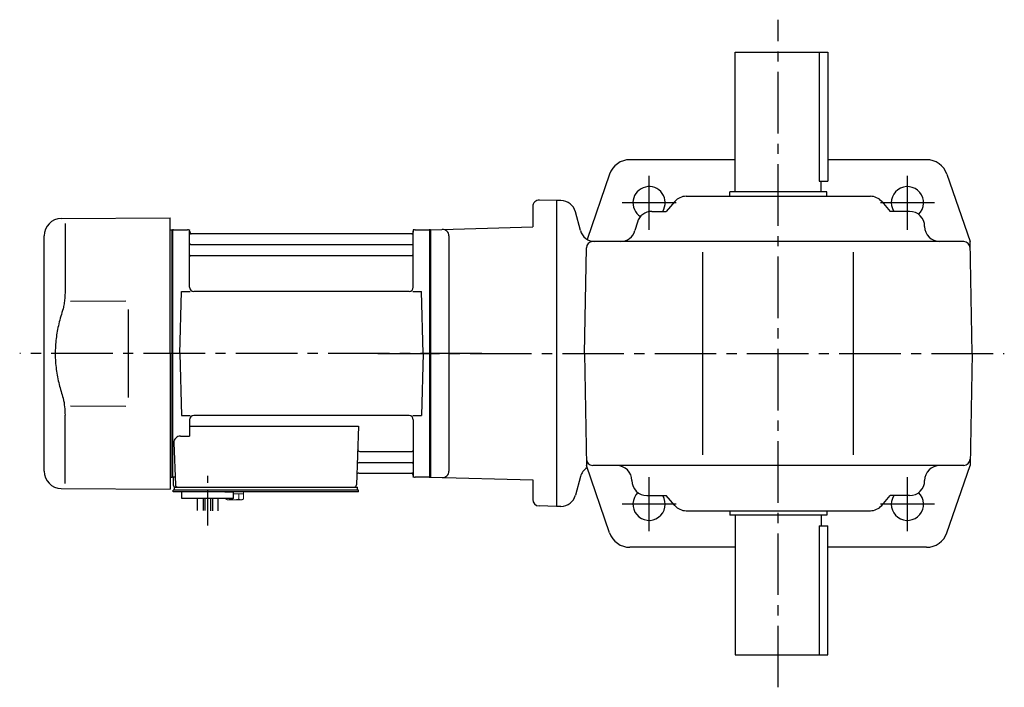
# Model space of a CAD drawing. Extents: x 69 to 976, y 78 to 796.
# Drawn here: x 71 to 528, y 486 to 796 of the extents above; entities that cross this region are included whole.
import ezdxf

# ---------------------------------------------------------------- set-up
doc = ezdxf.new("R2010")
doc.units = 0
doc.header["$LTSCALE"] = 3
doc.header["$MEASUREMENT"] = 0
doc.linetypes.add('CENTER(0.5x)', pattern=[8.8, 5.5, -1.1, 1.1, -1.1])
doc.linetypes.add('sekkei(A2)', pattern=[14.2875, 9.525, -1.5875, 1.5875, -1.5875])
doc.layers.get('0').update_dxf_attribs({"linetype": 'CONTINUOUS'})
doc.layers.add('CENTER', color=3, linetype='sekkei(A2)')

msp = doc.modelspace()

# ---------------------------------------------------------------- linework, layer by layer
for p, q in [((403.4, 716.5), (403.4, 781.5)), ((403.4, 781.5), (446.4, 781.5)), ((442.48, 781.5), (442.48, 721.5)), ((446.4, 781.5), (446.4, 721.5)), ((403.4, 731.5), (354.53, 731.5)), ((492.27, 731.5), (446.4, 731.5)), ((345.08, 724.76), (334.65, 694.51)), ((501.72, 724.76), (512.49, 693.5)), ((442.48, 721.5), (446.4, 721.5)), ((443.4, 716.5), (443.4, 721.5)), ((380.62, 714.5), (466.18, 714.5)), ((400.9, 714.5), (400.9, 716.5)), ((445.9, 716.5), (400.9, 716.5)), ((445.9, 714.5), (445.9, 716.5)), ((309.4, 709.71), (309.4, 700.24)), ((320.4, 712.5), (312.48, 712.71)), ((322.44, 712.5), (320.4, 712.5)), ((320.4, 712.5), (320.4, 570.5)), ((375.3, 712.06), (371.4, 707.5)), ((471.49, 712.06), (475.4, 707.5)), ((90.33, 704.15), (140.9, 704.5)), ((140.9, 641.5), (140.9, 704.5)), ((331.51, 698.69), (329.2, 707.31)), ((364.68, 707.5), (371.4, 707.5)), ((484.4, 707.5), (475.4, 707.5)), ((92.12, 701.85), (92.12, 670.08)), ((261.9, 699), (309.4, 700.24)), ((357.95, 702.42), (356.85, 698.58)), ((82.4, 586.85), (82.4, 696.15)), ((140.9, 698.97), (141.7, 698.99)), ((141.7, 698.99), (141.9, 698.8)), ((141.97, 698.87), (141.9, 698.83)), ((141.9, 584.17), (141.9, 698.83)), ((141.9, 698.8), (141.9, 584.2)), ((142.2, 584.04), (142.2, 698.96)), ((142.47, 699), (149.06, 699)), ((149.9, 672.25), (149.9, 698.34)), ((150.05, 698.17), (150.18, 697.41)), ((253.13, 697), (150.67, 697)), ((253.75, 698.17), (253.62, 697.41)), ((253.9, 672.25), (253.9, 698.34)), ((254.74, 699), (261.33, 699)), ((261.6, 584.04), (261.6, 698.96)), ((261.83, 698.87), (261.9, 698.83)), ((261.9, 699), (261.9, 584)), ((261.9, 698.83), (261.9, 584.17)), ((270.4, 696.14), (270.4, 586.86)), ((150.4, 692.17), (253.4, 692.17)), ((509.54, 693.5), (337.26, 693.5)), ((513.4, 641.5), (512.49, 693.5)), ((150.4, 686.93), (253.4, 686.93)), ((333.4, 641.5), (334.26, 690.55)), ((388.4, 594.5), (388.4, 688.5)), ((458.4, 594.5), (458.4, 688.5)), ((145.4, 641.5), (146.15, 670.25)), ((146.15, 670.25), (150.2, 670.25)), ((251.9, 670.25), (151.9, 670.25)), ((253.6, 670.25), (257.65, 670.25)), ((258.4, 641.5), (257.65, 670.25)), ((94.67, 665.87), (120.4, 665.9)), ((140.9, 641.5), (140.9, 578.5)), ((145.4, 641.5), (146.15, 612.75)), ((258.4, 641.5), (257.65, 612.75)), ((333.4, 641.5), (334.31, 589.5)), ((513.4, 641.5), (512.49, 589.5)), ((92.12, 581.15), (92.12, 612.92)), ((94.67, 617.14), (120.4, 617.09)), ((146.15, 612.75), (150.2, 612.75)), ((149.9, 610.75), (149.9, 603.13)), ((251.9, 612.75), (151.9, 612.75)), ((253.6, 612.75), (257.65, 612.75)), ((253.9, 610.75), (253.9, 584.66)), ((149.9, 607.71), (228.39, 607.71)), ((228.39, 607.71), (227.43, 580.47)), ((142.68, 600.03), (143.37, 580.47)), ((145.68, 603.13), (149.9, 603.13)), ((229.01, 596.07), (253.4, 596.07)), ((228.76, 590.83), (253.4, 590.83)), ((228.59, 586), (253.13, 586)), ((253.75, 584.83), (253.62, 585.59)), ((345.08, 558.24), (334.31, 589.5)), ((509.54, 589.5), (337.26, 589.5)), ((501.72, 558.24), (512.49, 589.5)), ((140.9, 584.03), (141.7, 584.01)), ((141.9, 584.2), (141.7, 584.01)), ((141.97, 584.13), (141.9, 584.17)), ((142.4, 584), (142.4, 580.5)), ((143.24, 584), (142.4, 584)), ((261.33, 584), (254.74, 584)), ((261.83, 584.13), (261.9, 584.17)), ((261.9, 584), (309.4, 582.76)), ((309.4, 582.76), (309.4, 573.71)), ((331.51, 584.31), (329.2, 575.69)), ((90.33, 578.85), (140.9, 578.5)), ((142.4, 577.2), (142.4, 578)), ((143.4, 578), (142.4, 578)), ((148.9, 577.2), (142.4, 577.2)), ((142.9, 579.5), (143.4, 579.5)), ((142.9, 578), (142.9, 579.5)), ((143.4, 579.5), (226.43, 579.5)), ((228.4, 578), (143.4, 578)), ((145.4, 578), (144.63, 578)), ((146.4, 574.2), (146.4, 577.2)), ((228.4, 577.2), (146.4, 577.2)), ((166.4, 577.2), (170.4, 577.2)), ((170.4, 574.2), (170.4, 577.2)), ((225.6, 579.5), (227.9, 579.5)), ((227.9, 578), (227.9, 579.5)), ((228.4, 577.2), (228.4, 578)), ((170.4, 574.2), (146.4, 574.2)), ((153.58, 568.66), (153.58, 574.2)), ((156.21, 574.2), (156.21, 568.59)), ((157.08, 574.2), (157.08, 568.58)), ((159.71, 574.2), (159.71, 568.51)), ((160.58, 574.2), (160.58, 568.4)), ((163.21, 568.4), (163.21, 574.2)), ((362.4, 575.5), (371.4, 575.5)), ((375.3, 570.94), (371.4, 575.5)), ((471.49, 570.94), (475.4, 575.5)), ((484.4, 575.5), (475.4, 575.5)), ((320.4, 570.5), (312.32, 570.71)), ((322.44, 570.5), (320.4, 570.5)), ((380.62, 568.5), (466.18, 568.5)), ((400.9, 568.5), (400.9, 566.5)), ((445.9, 568.5), (445.9, 566.5)), ((445.9, 566.5), (400.9, 566.5)), ((403.4, 566.5), (403.4, 501.5)), ((443.4, 566.5), (443.4, 561.5)), ((442.48, 561.5), (446.4, 561.5)), ((442.48, 561.5), (442.48, 501.5)), ((446.4, 501.5), (446.4, 561.5)), ((403.4, 551.5), (354.53, 551.5)), ((492.27, 551.5), (446.4, 551.5)), ((403.4, 501.5), (446.4, 501.5))]:
    msp.add_line(p, q)
at = {"color": 7, "linetype": 'Continuous', "lineweight": 25}
for p, q in [((121.4, 661.9), (121.4, 621.09)), ((146.7, 579.5), (153.1, 579.5))]:
    msp.add_line(p, q, dxfattribs=at)
at = {"color": 7, "linetype": 'Continuous', "lineweight": 15}
for p, q in [((166.86, 577.2), (170.9, 577.2)), ((170.4, 576.4), (172.92, 576.4)), ((170.9, 577.2), (174.94, 577.2)), ((172.92, 576.4), (174.94, 576.4)), ((172.92, 573.91), (172.92, 576.4)), ((174.94, 573.91), (174.94, 577.2)), ((166.86, 573.91), (166.86, 574.2)), ((167.4, 573.6), (166.86, 573.91)), ((167.4, 573.6), (167.87, 573.6)), ((167.87, 573.6), (170.9, 573.6)), ((168.88, 573.91), (168.88, 574.2)), ((170.4, 573.6), (170.4, 573.62)), ((170.9, 573.6), (173.93, 573.6)), ((171.4, 573.62), (171.4, 573.6)), ((173.93, 573.6), (174.4, 573.6)), ((174.94, 573.91), (174.4, 573.6))]:
    msp.add_line(p, q, dxfattribs=at)
for centre, radius, start, end in [((354.53, 721.5), 10, 90, 160.9891), ((492.27, 721.5), 10, 19.0109, 90), ((363.4, 711.5), 7.5, 327.7671, 238.0764), ((483.4, 711.5), 7.5, 313.9251, 212.2268), ((380.62, 707.5), 7, 90, 139.3987), ((466.18, 707.5), 7, 40.6013, 90), ((312.4, 709.71), 3, 88.5001, 180), ((322.44, 705.5), 7, 14.9999, 90), ((364.68, 700.5), 7, 90, 164.0546), ((484.4, 700.5), 7, 0, 90), ((90.4, 696.15), 8, 90.5, 180), ((498.4, 700.5), 7, 180, 270), ((142.47, 698), 1, 90, 120), ((149.06, 698), 1, 10, 90), ((150.67, 697.5), 0.5, 190, 270), ((253.13, 697.5), 0.5, 270, 350), ((254.74, 698), 1, 90, 170), ((261.33, 698), 1, 60, 90), ((267.4, 696.14), 3, 0, 91.5006), ((338.27, 700.5), 7, 194.9997, 270), ((350.12, 700.5), 7, 270, 344.0546), ((150.4, 692.67), 0.5, 180, 270), ((253.4, 692.67), 0.5, 270, 360), ((337.26, 690.5), 3, 90, 178.9996), ((509.54, 690.5), 3, 1.0002, 90), ((150.4, 686.43), 0.5, 90, 180), ((253.4, 686.43), 0.5, 360, 90), ((151.9, 672.25), 2, 180, 270), ((251.9, 672.25), 2, 270, 360), ((151.9, 610.75), 2, 90, 180), ((251.9, 610.75), 2, 0, 90), ((145.68, 600.13), 3, 90, 182), ((229.01, 597.07), 1, 178, 270), ((253.4, 596.57), 0.5, 270, 0), ((228.76, 589.83), 1, 90, 178), ((253.4, 590.33), 0.5, 0, 90), ((337.26, 592.5), 3, 181.0004, 270), ((509.54, 592.5), 3, 270, 358.9998), ((90.4, 586.85), 8, 180, 269.5), ((228.59, 585), 1, 90, 178), ((253.13, 585.5), 0.5, 10, 90), ((267.4, 586.86), 3, 268.5001, 0), ((338.27, 582.5), 7, 121.1092, 165.0003), ((348.4, 582.5), 7, 0, 90), ((498.4, 582.5), 7, 90, 180), ((142.47, 585), 1, 240, 270), ((254.74, 585), 1, 190, 270), ((261.33, 585), 1, 270, 300), ((362.4, 582.5), 7, 180, 270), ((484.4, 582.5), 7, 270, 0), ((143.4, 580.5), 1, 180, 270), ((144.37, 580.5), 1, 182, 270), ((226.43, 580.5), 1, 270, 358), ((363.4, 571.5), 7.5, 133.9252, 32.2272), ((483.4, 571.5), 7.5, 147.7728, 46.0737), ((312.4, 573.71), 3, 180, 268.5003), ((322.44, 577.5), 7, 270, 345.0001), ((380.62, 575.5), 7, 220.6013, 270), ((466.18, 575.5), 7, 270, 319.3987), ((354.53, 561.5), 10, 199.0109, 270), ((492.27, 561.5), 10, 270, 340.9891)]:
    msp.add_arc(centre, radius, start, end)
for points, knots in [([(92.12, 670.08), (92.12, 669.28), (92.08, 668.45), (91.96, 666.79), (91.88, 665.97), (91.66, 664.33), (91.52, 663.5), (91.33, 662.54), (91.3, 662.4), (91.28, 662.26)], [0.0002013, 0.0002013, 0.0002013, 0.0002013, 0.3230943, 0.3230943, 0.6260446, 0.6260446, 0.9289949, 0.9289949, 0.9788862, 0.9788862, 0.9788862, 0.9788862]), ([(91.28, 662.26), (90.48, 659.96), (89.79, 657.63), (88.69, 653), (88.28, 650.71), (87.71, 646.07), (87.57, 643.72), (87.58, 640.14), (87.62, 638.93), (87.78, 636.52), (87.9, 635.33), (88.36, 631.78), (88.81, 629.44), (89.91, 624.97), (90.55, 622.84), (91.28, 620.74)], [0.0043765, 0.0043765, 0.0043765, 0.0043765, 0.1757485, 0.1757485, 0.3398793, 0.3398793, 0.5040101, 0.5040101, 0.5877582, 0.5877582, 0.6715064, 0.6715064, 0.8390026, 0.8390026, 0.9956241, 0.9956241, 0.9956241, 0.9956241])]:
    msp.add_open_spline(points, degree=3, knots=knots)
msp.add_open_spline([(91.28, 620.74), (91.83, 618.05), (92.11, 615.35), (92.12, 612.92)], degree=3)
for points in [[(166.86, 573.91), (167.19, 573.72), (167.52, 573.6), (167.87, 573.6)], [(171.4, 573.62), (171.92, 573.66), (172.43, 573.77), (172.92, 573.91)], [(172.92, 573.91), (173.25, 573.72), (173.59, 573.6), (173.93, 573.6)]]:
    msp.add_open_spline(points, degree=3, dxfattribs=at)
for points in [[(167.87, 573.6), (168.04, 573.6), (168.21, 573.63), (168.55, 573.74), (168.71, 573.82), (168.88, 573.91)], [(168.88, 573.91), (169.13, 573.84), (169.38, 573.78), (169.89, 573.68), (170.14, 573.64), (170.4, 573.62)], [(173.93, 573.6), (174.1, 573.6), (174.27, 573.63), (174.61, 573.74), (174.78, 573.82), (174.94, 573.91)]]:
    msp.add_open_spline(points, degree=3, knots=[0, 0, 0, 0, 0.5, 0.5, 1, 1, 1, 1], dxfattribs=at)
at = {"layer": 'CENTER'}
for p, q in [((423.4, 486.5), (423.4, 796.5)), ((363.4, 698.94), (363.4, 724.06)), ((483.4, 698.94), (483.4, 724.06)), ((375.96, 711.5), (350.84, 711.5)), ((495.96, 711.5), (470.84, 711.5)), ((149.59, 699), (149.9, 699)), ((149.9, 699), (149.95, 698.7)), ((253.9, 699), (253.85, 698.7)), ((254.21, 699), (253.9, 699)), ((285.76, 641.5), (71.06, 641.5)), ((237.42, 641.5), (528.4, 641.5)), ((253.9, 584), (253.85, 584.3)), ((254.21, 584), (253.9, 584)), ((363.4, 558.94), (363.4, 584.06)), ((483.4, 558.94), (483.4, 584.06)), ((375.96, 571.5), (350.84, 571.5)), ((495.96, 571.5), (470.84, 571.5))]:
    msp.add_line(p, q, dxfattribs=at)
at = {"layer": 'CENTER', "linetype": 'CENTER(0.5x)'}
msp.add_line((158.4, 561.63), (158.4, 585.23), dxfattribs=at)

doc.saveas('drawing.dxf')
